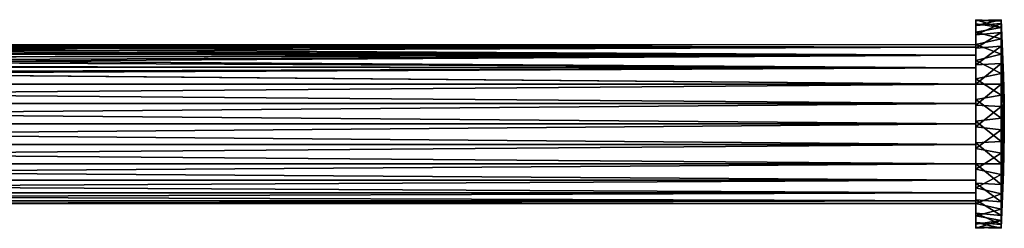
# Model space of a CAD drawing. Units: inches. Extents: x -5.8 to 5.8, y -1.5 to 1.5.
# Drawn here: x 1.2 to 5.8, y -1.5 to -0.5 of the extents above; entities that cross this region are included whole.
import ezdxf

# ---------------------------------------------------------------- set-up
doc = ezdxf.new("R2010")
doc.units = ezdxf.units.IN
doc.layers.get('0').update_dxf_attribs({"true_color": 0xc2ced6})

msp = doc.modelspace()

# ---------------------------------------------------------------- linework, layer by layer
for points in [[(5.8268, -0.5384), (5.8268, -0.5323), (5.7087, -0.5358), (5.8268, -0.5384)], [(5.7087, -0.5599), (5.7087, -0.5358), (5.8268, -0.5323), (5.7087, -0.5599)], [(5.8268, -0.5323), (5.8268, -0.5509), (5.7087, -0.5599), (5.8268, -0.5323)], [(5.7087, -0.533), (5.7087, -0.6624), (5.7087, -0.5516), (5.7087, -0.533)], [(5.7087, -0.6496), (5.7087, -0.533), (5.7087, -0.5358), (5.7087, -0.6496)], [(5.7087, -0.533), (5.7087, -0.6496), (5.7087, -0.6624), (5.7087, -0.533)], [(5.7087, -0.5358), (5.7087, -0.533), (5.8268, -0.5384), (5.7087, -0.5358)], [(5.8268, -0.5688), (5.8268, -0.5384), (5.7087, -0.533), (5.8268, -0.5688)], [(5.7087, -0.533), (5.7087, -0.5516), (5.8268, -0.5688), (5.7087, -0.533)], [(5.7087, -0.6496), (5.7087, -0.5358), (5.7087, -0.6624), (5.7087, -0.6496)], [(5.7087, -0.5599), (5.7087, -0.6624), (5.7087, -0.5358), (5.7087, -0.5599)], [(5.7087, -0.6042), (5.7087, -0.5599), (5.8268, -0.5509), (5.7087, -0.6042)], [(5.8268, -0.5509), (5.8268, -0.5931), (5.7087, -0.6042), (5.8268, -0.5509)], [(5.7087, -0.5516), (5.7087, -0.6624), (5.7087, -0.5909), (5.7087, -0.5516)], [(5.7087, -0.5516), (5.7087, -0.5909), (5.8268, -0.5688), (5.7087, -0.5516)], [(5.8336, -0.6824), (5.8268, -0.5323), (5.8268, -0.5384), (5.8336, -0.6824)], [(5.8268, -0.5323), (5.8336, -0.6824), (5.8268, -0.5509), (5.8268, -0.5323)], [(5.8268, -0.5688), (5.8336, -0.6824), (5.8268, -0.5384), (5.8268, -0.5688)], [(5.8384, -0.7961), (5.8268, -0.5509), (5.8336, -0.6824), (5.8384, -0.7961)], [(5.8268, -0.5509), (5.8384, -0.7961), (5.8268, -0.5931), (5.8268, -0.5509)], [(5.7087, -0.5599), (5.7087, -0.6042), (5.7087, -0.6997), (5.7087, -0.5599)], [(5.7087, -0.5599), (5.7087, -0.6997), (5.7087, -0.6624), (5.7087, -0.5599)], [(5.7087, -0.5909), (5.8268, -0.622), (5.8268, -0.5688), (5.7087, -0.5909)], [(5.7087, -0.5909), (5.7087, -0.6997), (5.7087, -0.6491), (5.7087, -0.5909)], [(5.7087, -0.6997), (5.7087, -0.5909), (5.7087, -0.6624), (5.7087, -0.6997)], [(5.8268, -0.622), (5.7087, -0.5909), (5.7087, -0.6491), (5.8268, -0.622)], [(5.7087, -0.667), (5.7087, -0.6042), (5.8268, -0.5931), (5.7087, -0.667)], [(5.8268, -0.5931), (5.8268, -0.657), (5.7087, -0.667), (5.8268, -0.5931)], [(5.8268, -0.622), (5.8336, -0.6824), (5.8268, -0.5688), (5.8268, -0.622)], [(5.8384, -0.7961), (5.8268, -0.657), (5.8268, -0.5931), (5.8384, -0.7961)], [(5.7087, -0.6496), (0.3557, -0.656), (5.7087, -0.6624), (5.7087, -0.6496)], [(0.3624, -0.6508), (0.3557, -0.656), (5.7087, -0.6496), (0.3624, -0.6508)], [(5.7087, -0.6624), (0.3624, -0.6508), (5.7087, -0.6496), (5.7087, -0.6624)], [(5.7087, -0.6042), (5.7087, -0.7592), (5.7087, -0.6997), (5.7087, -0.6042)], [(5.7087, -0.667), (5.7087, -0.7592), (5.7087, -0.6042), (5.7087, -0.667)], [(5.8268, -0.6954), (5.8268, -0.622), (5.7087, -0.6491), (5.8268, -0.6954)], [(5.7087, -0.6997), (5.7087, -0.7592), (5.7087, -0.6491), (5.7087, -0.6997)], [(5.7087, -0.7592), (5.7087, -0.7237), (5.7087, -0.6491), (5.7087, -0.7592)], [(5.7087, -0.6491), (5.7087, -0.7237), (5.8268, -0.6954), (5.7087, -0.6491)], [(5.8336, -0.6824), (5.8268, -0.622), (5.8268, -0.6954), (5.8336, -0.6824)], [(0.2766, -0.7086), (5.7087, -0.6997), (0.2995, -0.6949), (0.2766, -0.7086)], [(0.2794, -0.707), (0.309, -0.6889), (5.7087, -0.6997), (0.2794, -0.707)], [(0.2995, -0.6949), (5.7087, -0.6997), (0.3223, -0.68), (0.2995, -0.6949)], [(0.309, -0.6889), (0.3383, -0.6689), (5.7087, -0.6997), (0.309, -0.6889)], [(5.7087, -0.6624), (0.3223, -0.68), (5.7087, -0.6997), (5.7087, -0.6624)], [(0.3223, -0.68), (5.7087, -0.6624), (0.3448, -0.6641), (0.3223, -0.68)], [(0.3526, -0.6583), (5.7087, -0.6624), (0.3383, -0.6689), (0.3526, -0.6583)], [(5.7087, -0.6624), (5.7087, -0.6997), (0.3383, -0.6689), (5.7087, -0.6624)], [(5.7087, -0.6624), (0.3557, -0.656), (0.3448, -0.6641), (5.7087, -0.6624)], [(5.7087, -0.6624), (0.3526, -0.6583), (0.3624, -0.6508), (5.7087, -0.6624)], [(5.7087, -0.7452), (5.7087, -0.667), (5.8268, -0.657), (5.7087, -0.7452)], [(5.8268, -0.657), (5.8268, -0.7392), (5.7087, -0.7452), (5.8268, -0.657)], [(5.7087, -0.667), (5.7087, -0.7452), (5.7087, -0.7592), (5.7087, -0.667)], [(5.8268, -0.7852), (5.8268, -0.6954), (5.7087, -0.7237), (5.8268, -0.7852)], [(5.8413, -0.9098), (5.8268, -0.657), (5.8384, -0.7961), (5.8413, -0.9098)], [(5.8413, -0.9098), (5.8268, -0.7392), (5.8268, -0.657), (5.8413, -0.9098)], [(5.8336, -0.6824), (5.8268, -0.6954), (5.8384, -0.7961), (5.8336, -0.6824)], [(5.8268, -0.7852), (5.8384, -0.7961), (5.8268, -0.6954), (5.8268, -0.7852)], [(0.2497, -0.7233), (5.7087, -0.7592), (0.1725, -0.7565), (0.2497, -0.7233)], [(0.2306, -0.7327), (0.1846, -0.7521), (5.7087, -0.7592), (0.2306, -0.7327)], [(5.7087, -0.6997), (0.2766, -0.7086), (0.2306, -0.7327), (5.7087, -0.6997)], [(5.7087, -0.6997), (0.2306, -0.7327), (5.7087, -0.7592), (5.7087, -0.6997)], [(5.7087, -0.6997), (0.2497, -0.7233), (0.2794, -0.707), (5.7087, -0.6997)], [(5.7087, -0.7592), (0.2497, -0.7233), (5.7087, -0.6997), (5.7087, -0.7592)], [(5.7087, -0.7237), (5.7087, -0.8366), (5.7087, -0.8114), (5.7087, -0.7237)], [(5.7087, -0.7592), (5.7087, -0.8366), (5.7087, -0.7237), (5.7087, -0.7592)], [(5.7087, -0.7237), (5.7087, -0.8114), (5.8268, -0.7852), (5.7087, -0.7237)], [(5.7087, -0.8357), (5.7087, -0.7452), (5.8268, -0.7392), (5.7087, -0.8357)], [(5.8268, -0.7392), (5.8268, -0.8357), (5.7087, -0.8357), (5.8268, -0.7392)], [(5.8268, -0.7392), (5.8384, -0.9296), (5.8268, -0.8357), (5.8268, -0.7392)], [(5.8384, -0.9296), (5.8268, -0.7392), (5.8413, -0.9098), (5.8384, -0.9296)], [(-5.7084, -0.8366), (0.0178, -0.7858), (5.7087, -0.8366), (-5.7084, -0.8366)], [(5.7087, -0.8366), (0, -0.7861), (-5.7084, -0.8366), (5.7087, -0.8366)], [(5.7087, -0.7592), (0, -0.7861), (5.7087, -0.8366), (5.7087, -0.7592)], [(0, -0.7861), (5.7087, -0.7592), (0.0923, -0.7778), (0, -0.7861)], [(0.0178, -0.7858), (5.7087, -0.7592), (5.7087, -0.8366), (0.0178, -0.7858)], [(0.0952, -0.7772), (5.7087, -0.7592), (0.0178, -0.7858), (0.0952, -0.7772)], [(5.7087, -0.7592), (0.1846, -0.7521), (0.0923, -0.7778), (5.7087, -0.7592)], [(0.0952, -0.7772), (0.1725, -0.7565), (5.7087, -0.7592), (0.0952, -0.7772)], [(5.7087, -0.8357), (5.7087, -0.8366), (5.7087, -0.7452), (5.7087, -0.8357)], [(5.7087, -0.7452), (5.7087, -0.8366), (5.7087, -0.7592), (5.7087, -0.7452)], [(5.8268, -0.887), (5.8268, -0.7852), (5.7087, -0.8114), (5.8268, -0.887)], [(5.8268, -0.887), (5.8384, -0.7961), (5.8268, -0.7852), (5.8268, -0.887)], [(5.7087, -0.8366), (5.7087, -0.9268), (5.7087, -0.8114), (5.7087, -0.8366)], [(5.7087, -0.9083), (5.7087, -0.8114), (5.7087, -0.9268), (5.7087, -0.9083)], [(5.7087, -0.8114), (5.7087, -0.9083), (5.8268, -0.887), (5.7087, -0.8114)], [(5.8384, -0.7961), (5.8268, -0.887), (5.8384, -1.1176), (5.8384, -0.7961)], [(5.8413, -0.9098), (5.8384, -0.7961), (5.8384, -1.1176), (5.8413, -0.9098)], [(5.7087, -0.8366), (5.7087, -0.9268), (-5.7084, -0.9268), (5.7087, -0.8366)], [(-5.7084, -0.9268), (-5.7084, -0.8366), (5.7087, -0.8366), (-5.7084, -0.9268)], [(5.7087, -0.9268), (5.7087, -0.8366), (-5.7084, -0.8366), (5.7087, -0.9268)], [(-5.7084, -0.8366), (-5.7084, -0.9268), (5.7087, -0.9268), (-5.7084, -0.8366)], [(5.7087, -0.9344), (5.7087, -0.9268), (5.7087, -0.8357), (5.7087, -0.9344)], [(5.7087, -0.8366), (5.7087, -0.8357), (5.7087, -0.9268), (5.7087, -0.8366)], [(5.7087, -0.9344), (5.7087, -0.8357), (5.8268, -0.8357), (5.7087, -0.9344)], [(5.8268, -0.8357), (5.8268, -0.9416), (5.7087, -0.9344), (5.8268, -0.8357)], [(5.8268, -0.8357), (5.8384, -0.9296), (5.8268, -0.9416), (5.8268, -0.8357)], [(5.7087, -0.9268), (5.7087, -1.0236), (-5.7084, -1.0236), (5.7087, -0.9268)], [(-5.7084, -1.0236), (-5.7084, -0.9268), (5.7087, -0.9268), (-5.7084, -1.0236)], [(5.7087, -1.0236), (5.7087, -0.9268), (-5.7084, -0.9268), (5.7087, -1.0236)], [(-5.7084, -0.9268), (-5.7084, -1.0236), (5.7087, -1.0236), (-5.7084, -0.9268)], [(5.8268, -0.9956), (5.8268, -0.887), (5.7087, -0.9083), (5.8268, -0.9956)], [(5.7087, -0.9268), (5.7087, -1.0103), (5.7087, -0.9083), (5.7087, -0.9268)], [(5.7087, -0.9083), (5.7087, -1.0103), (5.8268, -0.9956), (5.7087, -0.9083)], [(5.7087, -0.9344), (5.7087, -1.0236), (5.7087, -0.9268), (5.7087, -0.9344)], [(5.7087, -1.0103), (5.7087, -0.9268), (5.7087, -1.0236), (5.7087, -1.0103)], [(5.8384, -1.1176), (5.8268, -0.887), (5.8268, -0.9956), (5.8384, -1.1176)], [(5.8413, -0.9098), (5.8384, -1.1176), (5.8413, -1.0706), (5.8413, -0.9098)], [(5.8384, -0.9296), (5.8413, -0.9098), (5.8422, -1.0236), (5.8384, -0.9296)], [(5.8413, -0.9098), (5.8413, -1.0706), (5.8422, -1.0236), (5.8413, -0.9098)], [(5.7087, -0.9344), (5.7087, -1.0369), (5.7087, -1.0236), (5.7087, -0.9344)], [(5.7087, -1.0369), (5.7087, -0.9344), (5.8268, -0.9416), (5.7087, -1.0369)], [(5.8268, -0.9416), (5.8268, -1.0517), (5.7087, -1.0369), (5.8268, -0.9416)], [(5.8384, -0.9296), (5.8384, -1.2512), (5.8268, -1.1603), (5.8384, -0.9296)], [(5.8268, -1.0517), (5.8384, -0.9296), (5.8268, -1.1603), (5.8268, -1.0517)], [(5.8268, -1.0517), (5.8268, -0.9416), (5.8384, -0.9296), (5.8268, -1.0517)], [(5.8384, -0.9296), (5.8422, -1.0236), (5.8384, -1.2512), (5.8384, -0.9296)], [(5.8268, -1.1056), (5.8268, -0.9956), (5.7087, -1.0103), (5.8268, -1.1056)], [(5.7087, -1.0103), (5.7087, -1.0236), (5.7087, -1.1129), (5.7087, -1.0103)], [(5.7087, -1.0103), (5.7087, -1.1129), (5.8268, -1.1056), (5.7087, -1.0103)], [(5.8268, -0.9956), (5.8336, -1.1646), (5.8384, -1.1176), (5.8268, -0.9956)], [(5.8268, -0.9956), (5.8268, -1.1056), (5.8336, -1.1646), (5.8268, -0.9956)], [(5.7087, -1.0236), (5.7087, -1.1204), (-5.7084, -1.1204), (5.7087, -1.0236)], [(-5.7084, -1.1204), (-5.7084, -1.0236), (5.7087, -1.0236), (-5.7084, -1.1204)], [(5.7087, -1.1204), (5.7087, -1.0236), (-5.7084, -1.0236), (5.7087, -1.1204)], [(-5.7084, -1.0236), (-5.7084, -1.1204), (5.7087, -1.1204), (-5.7084, -1.0236)], [(5.7087, -1.0369), (5.7087, -1.1204), (5.7087, -1.0236), (5.7087, -1.0369)], [(5.7087, -1.1129), (5.7087, -1.0236), (5.7087, -1.1204), (5.7087, -1.1129)], [(5.7087, -1.0369), (5.7087, -1.1389), (5.7087, -1.1204), (5.7087, -1.0369)], [(5.7087, -1.1389), (5.7087, -1.0369), (5.8268, -1.0517), (5.7087, -1.1389)], [(5.8268, -1.0517), (5.8268, -1.1603), (5.7087, -1.1389), (5.8268, -1.0517)], [(5.8413, -1.0706), (5.8384, -1.2512), (5.8422, -1.0236), (5.8413, -1.0706)], [(5.8268, -1.2115), (5.8268, -1.1056), (5.7087, -1.1129), (5.8268, -1.2115)], [(5.7087, -1.1129), (5.7087, -1.1204), (5.7087, -1.2115), (5.7087, -1.1129)], [(5.7087, -1.1129), (5.7087, -1.2115), (5.8268, -1.2115), (5.7087, -1.1129)], [(5.8268, -1.1056), (5.8268, -1.2115), (5.8336, -1.1646), (5.8268, -1.1056)], [(5.8384, -1.2512), (5.8413, -1.0706), (5.8384, -1.1176), (5.8384, -1.2512)], [(5.7087, -1.1204), (5.7087, -1.2106), (-5.7084, -1.2106), (5.7087, -1.1204)], [(-5.7084, -1.2106), (-5.7084, -1.1204), (5.7087, -1.1204), (-5.7084, -1.2106)], [(5.7087, -1.2106), (5.7087, -1.1204), (-5.7084, -1.1204), (5.7087, -1.2106)], [(-5.7084, -1.1204), (-5.7084, -1.2106), (5.7087, -1.2106), (-5.7084, -1.1204)], [(5.7087, -1.1204), (5.7087, -1.2359), (5.7087, -1.2106), (5.7087, -1.1204)], [(5.7087, -1.2359), (5.7087, -1.1204), (5.7087, -1.1389), (5.7087, -1.2359)], [(5.7087, -1.2115), (5.7087, -1.1204), (5.7087, -1.2106), (5.7087, -1.2115)], [(5.7087, -1.2359), (5.7087, -1.1389), (5.8268, -1.1603), (5.7087, -1.2359)], [(5.8268, -1.1603), (5.8268, -1.2621), (5.7087, -1.2359), (5.8268, -1.1603)], [(5.8268, -1.3903), (5.8384, -1.1176), (5.8336, -1.1646), (5.8268, -1.3903)], [(5.8268, -1.3903), (5.8268, -1.4541), (5.8384, -1.1176), (5.8268, -1.3903)], [(5.8384, -1.1176), (5.8268, -1.4541), (5.8384, -1.2512), (5.8384, -1.1176)], [(5.8268, -1.2621), (5.8268, -1.1603), (5.8384, -1.2512), (5.8268, -1.2621)], [(5.8336, -1.1646), (5.8268, -1.2115), (5.8268, -1.308), (5.8336, -1.1646)], [(5.8268, -1.3903), (5.8336, -1.1646), (5.8268, -1.308), (5.8268, -1.3903)], [(5.7087, -1.2106), (5.7087, -1.2881), (-5.7084, -1.2881), (5.7087, -1.2106)], [(-5.7084, -1.2881), (-5.7084, -1.2106), (5.7087, -1.2106), (-5.7084, -1.2881)], [(5.7087, -1.2881), (5.7087, -1.2106), (-5.7084, -1.2106), (5.7087, -1.2881)], [(-5.7084, -1.2106), (-5.7084, -1.2881), (5.7087, -1.2881), (-5.7084, -1.2106)], [(5.7087, -1.302), (5.7087, -1.2106), (5.7087, -1.2881), (5.7087, -1.302)], [(5.7087, -1.2106), (5.7087, -1.302), (5.7087, -1.2115), (5.7087, -1.2106)], [(5.7087, -1.3236), (5.7087, -1.2106), (5.7087, -1.2359), (5.7087, -1.3236)], [(5.7087, -1.3236), (5.7087, -1.2881), (5.7087, -1.2106), (5.7087, -1.3236)], [(5.7087, -1.2115), (5.7087, -1.302), (5.8268, -1.308), (5.7087, -1.2115)], [(5.8268, -1.308), (5.8268, -1.2115), (5.7087, -1.2115), (5.8268, -1.308)], [(5.7087, -1.3236), (5.7087, -1.2359), (5.8268, -1.2621), (5.7087, -1.3236)], [(5.8384, -1.2512), (5.8268, -1.4785), (5.8268, -1.4252), (5.8384, -1.2512)], [(5.8268, -1.4252), (5.8268, -1.3519), (5.8384, -1.2512), (5.8268, -1.4252)], [(5.8268, -1.3519), (5.8268, -1.2621), (5.8384, -1.2512), (5.8268, -1.3519)], [(5.8384, -1.2512), (5.8268, -1.4541), (5.8268, -1.4964), (5.8384, -1.2512)], [(5.8268, -1.5089), (5.8384, -1.2512), (5.8268, -1.5149), (5.8268, -1.5089)], [(5.8268, -1.4785), (5.8384, -1.2512), (5.8268, -1.5089), (5.8268, -1.4785)], [(5.8268, -1.5149), (5.8384, -1.2512), (5.8268, -1.4964), (5.8268, -1.5149)], [(5.7087, -1.2881), (5.7087, -1.3475), (-5.7084, -1.3475), (5.7087, -1.2881)], [(-5.7084, -1.3475), (-5.7084, -1.2881), (5.7087, -1.2881), (-5.7084, -1.3475)], [(5.7087, -1.3475), (5.7087, -1.2881), (-5.7084, -1.2881), (5.7087, -1.3475)], [(-5.7084, -1.2881), (-5.7084, -1.3475), (5.7087, -1.3475), (-5.7084, -1.2881)], [(5.8268, -1.2621), (5.8268, -1.3519), (5.7087, -1.3236), (5.8268, -1.2621)], [(5.7087, -1.3803), (5.7087, -1.2881), (5.7087, -1.443), (5.7087, -1.3803)], [(5.7087, -1.302), (5.7087, -1.2881), (5.7087, -1.3803), (5.7087, -1.302)], [(5.7087, -1.2881), (5.7087, -1.3475), (5.7087, -1.443), (5.7087, -1.2881)], [(5.7087, -1.2881), (5.7087, -1.3981), (5.7087, -1.3475), (5.7087, -1.2881)], [(5.7087, -1.3236), (5.7087, -1.3981), (5.7087, -1.2881), (5.7087, -1.3236)], [(5.7087, -1.302), (5.7087, -1.3803), (5.8268, -1.3903), (5.7087, -1.302)], [(5.8268, -1.3903), (5.8268, -1.308), (5.7087, -1.302), (5.8268, -1.3903)], [(5.7087, -1.3981), (5.7087, -1.3236), (5.8268, -1.3519), (5.7087, -1.3981)], [(5.7087, -1.3475), (5.7087, -1.3849), (-5.7084, -1.3849), (5.7087, -1.3475)], [(-5.7084, -1.3849), (-5.7084, -1.3475), (5.7087, -1.3475), (-5.7084, -1.3849)], [(5.7087, -1.3849), (5.7087, -1.3475), (-5.7084, -1.3475), (5.7087, -1.3849)], [(-5.7084, -1.3475), (-5.7084, -1.3849), (5.7087, -1.3849), (-5.7084, -1.3475)], [(-5.7084, -1.3849), (5.7087, -1.3849), (0, -1.3976), (-5.7084, -1.3849)], [(-5.7084, -1.3849), (0, -1.3976), (5.7087, -1.3849), (-5.7084, -1.3849)], [(5.7087, -1.3976), (0, -1.3976), (5.7087, -1.3849), (5.7087, -1.3976)], [(0, -1.3976), (5.7087, -1.3976), (5.7087, -1.3849), (0, -1.3976)], [(5.7087, -1.3475), (5.7087, -1.3849), (5.7087, -1.4874), (5.7087, -1.3475)], [(5.7087, -1.443), (5.7087, -1.3475), (5.7087, -1.4874), (5.7087, -1.443)], [(5.7087, -1.3475), (5.7087, -1.3981), (5.7087, -1.4563), (5.7087, -1.3475)], [(5.7087, -1.3849), (5.7087, -1.3475), (5.7087, -1.4563), (5.7087, -1.3849)], [(5.8268, -1.3519), (5.8268, -1.4252), (5.7087, -1.3981), (5.8268, -1.3519)], [(5.7087, -1.3803), (5.7087, -1.443), (5.8268, -1.4541), (5.7087, -1.3803)], [(5.8268, -1.4541), (5.8268, -1.3903), (5.7087, -1.3803), (5.8268, -1.4541)], [(5.7087, -1.5115), (5.7087, -1.3849), (5.7087, -1.3976), (5.7087, -1.5115)], [(5.7087, -1.4956), (5.7087, -1.5143), (5.7087, -1.3849), (5.7087, -1.4956)], [(5.7087, -1.3976), (5.7087, -1.3849), (5.7087, -1.5143), (5.7087, -1.3976)], [(5.7087, -1.4563), (5.7087, -1.4956), (5.7087, -1.3849), (5.7087, -1.4563)], [(5.7087, -1.3849), (5.7087, -1.5115), (5.7087, -1.4874), (5.7087, -1.3849)], [(5.7087, -1.5115), (5.7087, -1.3976), (5.7087, -1.5143), (5.7087, -1.5115)], [(5.8268, -1.4252), (5.7087, -1.4563), (5.7087, -1.3981), (5.8268, -1.4252)], [(5.7087, -1.4563), (5.8268, -1.4252), (5.8268, -1.4785), (5.7087, -1.4563)], [(5.7087, -1.443), (5.7087, -1.4874), (5.8268, -1.4964), (5.7087, -1.443)], [(5.8268, -1.4964), (5.8268, -1.4541), (5.7087, -1.443), (5.8268, -1.4964)], [(5.7087, -1.4956), (5.7087, -1.4563), (5.8268, -1.4785), (5.7087, -1.4956)], [(5.8268, -1.4785), (5.8268, -1.5089), (5.7087, -1.5143), (5.8268, -1.4785)], [(5.7087, -1.5143), (5.7087, -1.4956), (5.8268, -1.4785), (5.7087, -1.5143)], [(5.7087, -1.4874), (5.7087, -1.5115), (5.8268, -1.5149), (5.7087, -1.4874)], [(5.8268, -1.5149), (5.8268, -1.4964), (5.7087, -1.4874), (5.8268, -1.5149)], [(5.7087, -1.5115), (5.7087, -1.5143), (5.8268, -1.5089), (5.7087, -1.5115)], [(5.8268, -1.5089), (5.8268, -1.5149), (5.7087, -1.5115), (5.8268, -1.5089)]]:
    msp.add_lwpolyline(points)

doc.saveas('drawing.dxf')
